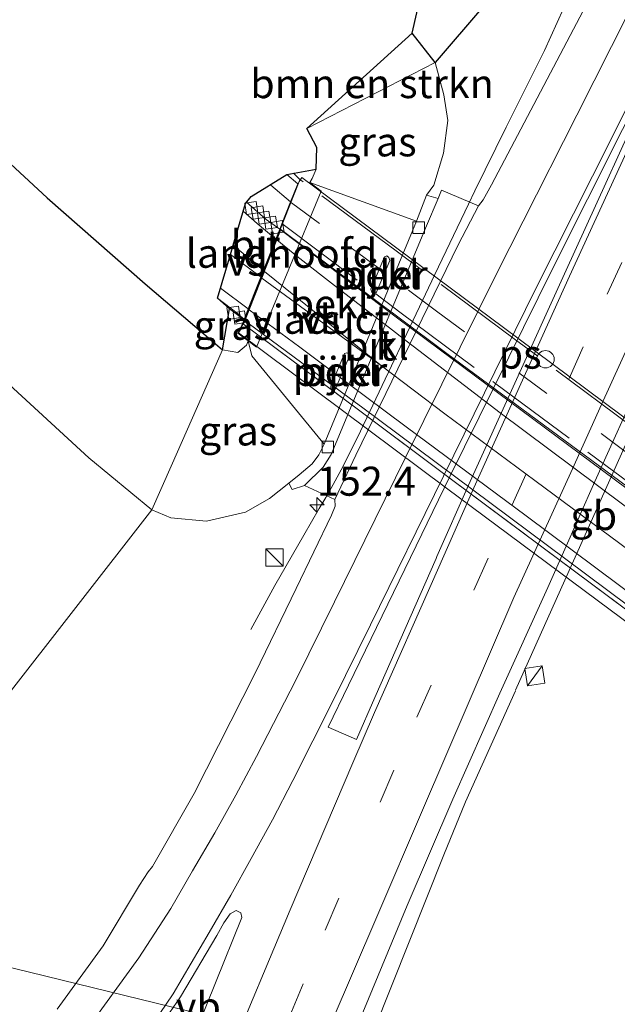
# Model space of a CAD drawing. Units: metres. Extents: x 226396 to 227774, y 531250 to 537501.
# Drawn here: x 227403 to 227455, y 536952 to 537037 of the extents above; entities that cross this region are included whole.
import ezdxf
from ezdxf.enums import TextEntityAlignment as Align

# ---------------------------------------------------------------- set-up
doc = ezdxf.new("R2010")
doc.units = ezdxf.units.M
doc.linetypes.add('IE-TERREINAFSCHEIDING', pattern=[10, 8, -2])
doc.linetypes.add('VW-3-9_STREEP', pattern=[12, 3, -9])
doc.layers.get('0').update_dxf_attribs({"lineweight": 25})
for name, color, linetype, lineweight in [('B-ME-AL-OVERIG-L-B1', 7, 'Continuous', 18), ('B-ME-AM-KILOMETR-S-B1', 7, 'Continuous', 18), ('B-ME-BV-GELEIDECONSTRUCTIE-BARRIER-L-B1', 213, 'BV-STEPBARRIER', 18), ('B-ME-BV-GELEIDECONSTRUCTIE-GELEIDERAIL-L-B1', 213, 'BV-GELEIDERAIL', 18), ('B-ME-BV-GELEIDECONSTRUCTIE-GELEIDERAIL-L-B2', 213, 'BV-GELEIDERAIL', 18), ('B-ME-GR-BOMENSTRUIKEN-GV-B6', 93, 'Continuous', 18), ('B-ME-GR-BOS-GV-B6', 10, 'Continuous', 25), ('B-ME-GR-STRUIKEN-GV-B6', 93, 'Continuous', 18), ('B-ME-GW-KRUINLIJN-L-B1', 93, 'Continuous', 18), ('B-ME-GW-TEENLIJN-L-B1', 93, 'Continuous', 18), ('B-ME-IE-GRASLAND-GV-B6', 93, 'Continuous', 18), ('B-ME-IE-INRICHTINGSELEMENT-S-B1', 253, 'Continuous', 18), ('B-ME-IE-TERREINAFSCHEIDING-RASTERHEKWERK-L-B1', 8, 'IE-TERREINAFSCHEIDING', 18), ('B-ME-IE-TERREINAFSCHEIDING-RASTERHEKWERK-L-B2', 8, 'IE-TERREINAFSCHEIDING', 18), ('B-ME-KG-KADASTRAAL-OPNAMEDTMGRENS-L-B1', 10, 'Continuous', 25), ('B-ME-KW-LANDHOOFD-GV-B6', 173, 'Continuous', 18), ('B-ME-KW-PIJLER-GV-B6', 173, 'Continuous', 18), ('B-ME-KW-VIADUCT-GV-B7', 173, 'Continuous', 18), ('B-ME-OB-BEKLEDING-GV-B6', 253, 'Continuous', 18), ('B-ME-VH-VERH_SOORT-BITUMEN-GV-B6', 8, 'IE-TERREINAFSCHEIDING-NATUURLIJK-HOUTWAL', 18), ('B-ME-VH-VERH_SOORT-BITUMEN-GV-B7', 8, 'IE-TERREINAFSCHEIDING-NATUURLIJK-HOUTWAL', 18), ('B-ME-VH-VERH_SOORT-KLINKERS-GV-B6', 8, 'IE-TERREINAFSCHEIDING-NATUURLIJK-HOUTWAL', 18), ('B-ME-VV-KOLK-S-B1', 8, 'Continuous', 18), ('B-ME-VW-MARKERING-39STREEP-015-L-B1', 255, 'VW-3-9_STREEP', 18), ('B-ME-VW-MARKERING-39STREEP-015-L-B2', 255, 'VW-3-9_STREEP', 18), ('B-ME-VW-MARKERING-STREEP-015-L-B1', 7, 'Continuous', 18), ('B-ME-VW-MARKERING-STREEP-015-L-B2', 7, 'Continuous', 18), ('B-ME-VW-MARKERING-VERDRIJFSTRP-GV-B6', 7, 'Continuous', 18), ('B-ME-VW-MARKERING-VERDRIJFSTRP-GV-B7', 7, 'Continuous', 18), ('B-ME-VW-MARKERING-VLAKMARK-GV-B6', 7, 'Continuous', 18), ('B-ME-VW-MEUBILAIR_WEGMEUBILAIR-VERKEERSBORD-S-B1', 8, 'Continuous', 18)]:
    doc.layers.add(name, color=color, linetype=linetype, lineweight=lineweight)
doc.styles.add('NLCS-ISO', font='NLCS-ISO.TTF')
doc.linetypes.add('BV-GELEIDERAIL', pattern='A,10,-3,[108,NLCS.SHX,S=1,R=0,X=0,Y=0],-3', length=16)
doc.linetypes.add('BV-STEPBARRIER', pattern='A,1,-1,[16,NLCS.SHX,S=1,R=0,X=-1,Y=0],1', length=3)
doc.linetypes.add('IE-TERREINAFSCHEIDING-NATUURLIJK-HOUTWAL', pattern='A,7,-1.5,[67,NLCS.SHX,S=0.75,R=45,X=0,Y=0],-1.5,7,-1.5,[70,NLCS.SHX,S=0.75,R=0,X=0,Y=0],-1.5', length=20)

# ---------------------------------------------------------------- blocks, each defined once
blk = doc.blocks.new('kast')
blk.add_line((-0.75, -0.75), (0.75, 0.75))
blk.add_lwpolyline([(-0.75, 0.75), (0.75, 0.75), (0.75, -0.75), (-0.75, -0.75)], close=True)
blk = doc.blocks.new('dtb')
blk.add_circle((0, 0), 0.75)
blk = doc.blocks.new('hecto')
for p, q in [((0, 0.625), (-0.625, 0)), ((0, -0.625), (0, 0.625)), ((-0.625, 0), (0.625, 0)), ((0.625, 0), (0, -0.625))]:
    blk.add_line(p, q)
blk = doc.blocks.new('kolk')
blk.add_lwpolyline([(-0.5, -0.5), (0.5, -0.5), (0.5, 0.5), (-0.5, 0.5)], close=True)

msp = doc.modelspace()

# ---------------------------------------------------------------- linework, layer by layer
at = {"layer": 'B-ME-AL-OVERIG-L-B1'}
msp.add_line((227439.957, 536946.433, 13.475), (227393.317, 536957.774, 12.993), dxfattribs=at)
at = {"layer": 'B-ME-BV-GELEIDECONSTRUCTIE-BARRIER-L-B1'}
msp.add_polyline3d([(227445.8211, 536979.513, 15.4845), (227454.9785, 536999.9143, 15.4622), (227459.3037, 537009.6803, 15.4598)], dxfattribs=at)
at = {"layer": 'B-ME-BV-GELEIDECONSTRUCTIE-GELEIDERAIL-L-B1'}
msp.add_line((227422.422, 537011.469, 21.36), (227421.152, 537012.406, 21.33), dxfattribs=at)
for points in [[(227466.239, 537074.441, 14.681), (227461.764, 537064.319, 15.15), (227459.055, 537058.166, 15.452), (227456.967, 537053.644, 15.51), (227454.014, 537047.017, 15.51), (227451.061, 537040.76, 15.477), (227448.326, 537034.687, 15.469), (227445.038, 537028.083, 15.494), (227442.315, 537022.588, 15.506), (227441.783, 537021.448, 15.444), (227438.879, 537015.383, 15.439), (227432.452, 537001.86, 15.448), (227430.96, 536998.844, 15.431), (227429.93, 536996.933, 15.431), (227429.469, 536996.146, 15.259), (227428.889, 536995.198, 15.255), (227427.586, 536992.896, 15.155), (227425.086, 536988.543, 15.004), (227422.999, 536984.764, 14.765)], [(227425.508, 537019.284, 20.633), (227424.339, 537020.119, 21.343), (227422.6344, 537021.5991, 21.3401)], [(227445.8229, 536979.4559, 15.3372), (227441.5207, 536969.9098, 15.3057), (227439.6579, 536965.3274, 15.2988), (227432.157, 536946.5039, 15.3445), (227418.7719, 536911.3722, 15.3061), (227406.8652, 536881.0972, 15.398), (227396.936, 536854.3501, 15.3915), (227388.4946, 536830.698, 15.359), (227383.8718, 536816.9826, 15.3521)]]:
    msp.add_polyline3d(points, dxfattribs=at)
at = {"layer": 'B-ME-BV-GELEIDECONSTRUCTIE-GELEIDERAIL-L-B2'}
for points in [[(227425.508, 537019.284, 20.633), (227425.774, 537019.083, 21.385), (227435.644, 537011.617, 21.54), (227439.366, 537008.834, 21.556), (227455.348, 536996.983, 21.64), (227472.534, 536984.236, 21.69), (227486.682, 536973.63, 21.498), (227488.022, 536972.638, 21.56), (227497.118, 536965.905, 21.402), (227498.338, 536965.094, 21.389)], [(227422.422, 537011.469, 21.36), (227422.785, 537011.19, 21.36), (227432.025, 537004.332, 21.418), (227432.54, 537003.949, 21.5), (227450.172, 536990.817, 21.586), (227466.359, 536978.757, 21.686), (227484.441, 536965.256, 21.443), (227484.801, 536964.989, 21.44), (227495.045, 536957.352, 21.354)]]:
    msp.add_polyline3d(points, dxfattribs=at)
at = {"layer": 'B-ME-GR-BOMENSTRUIKEN-GV-B6'}
msp.add_polyline3d([(227436.914, 537036.18, 14.115), (227438.895, 537033.652, 14.325), (227427.842, 537027.95, 20.388), (227436.914, 537036.18, 14.115)], dxfattribs=at)
at = {"layer": 'B-ME-GR-BOS-GV-B6'}
msp.add_polyline3d([(227436.914, 537036.18, 14.115), (227441.326, 537055.389, 13.714), (227442.743, 537055.015, 13.693), (227442.396, 537052.944, 13.702), (227441.972, 537049.936, 13.651), (227442.162, 537044.728, 13.609), (227442.24, 537039.973, 14.102), (227443.076, 537038.512, 14.499), (227438.895, 537033.652, 14.325), (227436.914, 537036.18, 14.115)], dxfattribs=at)
at = {"layer": 'B-ME-GR-STRUIKEN-GV-B6'}
for points in [[(227384.479, 537040.011, 19.785), (227388.433, 537037.115, 19.965), (227391.823, 537034.135, 20.062), (227397.939, 537028.909, 20.166), (227405.424, 537021.99, 20.485), (227413.876, 537014.559, 20.56), (227418.937, 537010.245, 20.585), (227420.573, 537008.868, 20.602), (227416.1305, 536998.8441, 16.2678), (227414.457, 536995.068, 14.635), (227409.018, 536999.57, 14.631), (227401.425, 537006.54, 14.359), (227390.386, 537018.316, 14.439), (227381.03, 537027.341, 14.581), (227377.133, 537030.154, 14.627), (227374.308, 537030.857, 14.732), (227371.186, 537030.466, 14.732), (227367.536, 537028.393, 14.623), (227381.207, 537041.596, 19.597), (227384.479, 537040.011, 19.785)], [(227414.457, 536995.068, 14.635), (227401.561, 536978.506, 14.342), (227395.983, 536978.112, 14.155), (227395.199, 536984.068, 14.155), (227393.462, 536997.059, 14.2), (227389.586, 537011.845, 14.367), (227387.398, 537017.093, 14.472), (227384.268, 537019.987, 14.527), (227374.986, 537024.803, 14.552), (227368.332, 537027.462, 14.644), (227367.536, 537028.393, 14.623), (227371.186, 537030.466, 14.732), (227374.308, 537030.857, 14.732), (227377.133, 537030.154, 14.627), (227381.03, 537027.341, 14.581), (227390.386, 537018.316, 14.439), (227401.425, 537006.54, 14.359), (227409.018, 536999.57, 14.631), (227414.457, 536995.068, 14.635)]]:
    msp.add_polyline3d(points, dxfattribs=at)
at = {"layer": 'B-ME-GW-KRUINLIJN-L-B1'}
for points in [[(227428.086, 537023.297, 20.774), (227428.297, 537023.657, 20.439), (227428.631, 537024.456, 20.439)], [(227420.573, 537008.868, 20.602), (227421.89, 537008.635, 20.552), (227422.627, 537009.275, 20.539), (227422.77, 537009.647, 20.806)]]:
    msp.add_polyline3d(points, dxfattribs=at)
at = {"layer": 'B-ME-GW-TEENLIJN-L-B1'}
for points in [[(227438.155, 537022.226, 14.527), (227438.774, 537023.087, 14.535), (227439.61, 537025.843, 14.535), (227440.008, 537028.662, 14.555), (227439.646, 537030.875, 14.495), (227438.895, 537033.652, 14.325), (227436.914, 537036.18, 14.115)], [(227426.275, 536997.378, 14.525), (227424.622, 536996.056, 14.555), (227422.545, 536994.885, 14.64), (227419.179, 536994.109, 14.64), (227416.088, 536994.386, 14.681), (227414.457, 536995.068, 14.635), (227409.018, 536999.57, 14.631), (227401.425, 537006.54, 14.359)]]:
    msp.add_polyline3d(points, dxfattribs=at)
at = {"layer": 'B-ME-IE-GRASLAND-GV-B6'}
for points in [[(227432.6572, 536951.7161, 14.5866), (227436.4754, 536960.9587, 14.5866), (227440.416, 536970.1234, 14.5884), (227444.494, 536979.2548, 14.5394), (227448.6112, 536988.3683, 14.5279), (227452.6624, 536997.5111, 14.528), (227456.7979, 537006.6157, 14.5398), (227460.8732, 537015.7488, 14.5657), (227465.0449, 537024.8366, 14.6126), (227467.1727, 537029.3619, 14.6155), (227471.3136, 537038.2678, 14.6296), (227475.6717, 537047.2685, 14.6458), (227479.9717, 537056.2964, 14.6634), (227484.2886, 537065.3168, 14.665), (227488.6612, 537074.3105, 14.6814), (227493.092, 537083.2654, 14.668), (227497.7071, 537092.1365, 14.66), (227502.0786, 537100.5818, 14.6549), (227502.3041, 537101.0175, 14.6546), (227506.9168, 537109.8899, 14.6489), (227511.5295, 537118.7623, 14.6633), (227516.2641, 537127.5578, 14.6773), (227520.9901, 537136.3715, 14.6702), (227525.7677, 537145.1566, 14.7009)], [(227451.955, 537038.654, 14.956), (227447.995, 537031.114, 14.922), (227443.763, 537023.099, 14.902), (227443.043, 537021.801, 14.89), (227442.636, 537021.286, 14.881), (227439.461, 537022.652, 14.614), (227439.153, 537021.929, 14.614), (227438.155, 537022.226, 14.527), (227438.774, 537023.087, 14.535), (227439.61, 537025.843, 14.535), (227440.008, 537028.662, 14.555), (227439.646, 537030.875, 14.495), (227438.895, 537033.652, 14.325), (227443.076, 537038.512, 14.499)], [(227437.304, 537019.966, 14.42), (227428.086, 537023.297, 20.774), (227428.297, 537023.657, 20.439), (227428.631, 537024.456, 20.439), (227428.692, 537026.32, 20.388), (227427.842, 537027.95, 20.388), (227438.895, 537033.652, 14.325), (227439.646, 537030.875, 14.495), (227440.008, 537028.662, 14.555), (227439.61, 537025.843, 14.535), (227438.774, 537023.087, 14.535), (227438.155, 537022.226, 14.527), (227437.304, 537019.966, 14.42)], [(227420.1283, 537013.3403, 20.5812), (227421.929, 537011.943, 20.602), (227422.418, 537011.482, 20.606), (227422.3341, 537011.2697, 20.6682), (227422.124, 537010.738, 20.824), (227421.873, 537010.315, 20.799), (227422.77, 537009.647, 20.806), (227422.627, 537009.275, 20.539), (227421.89, 537008.635, 20.552), (227420.573, 537008.868, 20.602), (227421.152, 537012.406, 20.602), (227420.1283, 537013.3403, 20.5812)], [(227414.457, 536995.068, 14.635), (227416.1305, 536998.8441, 16.2678), (227420.573, 537008.868, 20.602), (227421.89, 537008.635, 20.552), (227422.627, 537009.275, 20.539), (227422.77, 537009.647, 20.806), (227423.092, 537008.354, 20.058), (227429.336, 537000.746, 14.469), (227428.862, 536999.835, 14.466), (227428.297, 536999.047, 14.458), (227427.165, 536998.088, 14.451), (227426.275, 536997.378, 14.525), (227424.622, 536996.056, 14.555), (227422.545, 536994.885, 14.64), (227419.179, 536994.109, 14.64), (227416.088, 536994.386, 14.681), (227414.457, 536995.068, 14.635)], [(227395.983, 536978.112, 14.155), (227401.561, 536978.506, 14.342), (227414.457, 536995.068, 14.635), (227416.088, 536994.386, 14.681), (227419.179, 536994.109, 14.64), (227422.545, 536994.885, 14.64), (227424.622, 536996.056, 14.555), (227426.275, 536997.378, 14.525), (227426.578, 536996.832, 14.518), (227427.632, 536997.165, 14.658), (227430.253, 536995.96, 14.829), (227430.264, 536995.384, 14.824), (227429.961, 536994.61, 14.851), (227426.923, 536988.305, 14.851), (227423.369, 536981.004, 14.872), (227418.113, 536970.628, 14.892), (227414.515, 536964.317, 14.895), (227414.16, 536963.862, 14.889), (227413.413, 536962.716, 14.869), (227410.278, 536957.477, 14.875), (227406.287, 536952.017, 14.87)], [(227412.819, 536947.106, 15.149), (227416.941, 536953.076, 15.068), (227420.061, 536958.381, 15.023), (227420.669, 536959.463, 15.004), (227421.212, 536960.228, 14.987), (227421.724, 536960.518, 15.012), (227422.145, 536960.314, 15.021), (227422.22, 536959.933, 15.039), (227417.684, 536948.666, 15.034)]]:
    msp.add_polyline3d(points, dxfattribs=at)
at = {"layer": 'B-ME-IE-TERREINAFSCHEIDING-RASTERHEKWERK-L-B1'}
msp.add_line((227426.6719, 537024.1022, 20.7446), (227427.236, 537023.565, 20.78), dxfattribs=at)
at = {"layer": 'B-ME-IE-TERREINAFSCHEIDING-RASTERHEKWERK-L-B2'}
for points in [[(227499.961, 536969.457, 20.778), (227481.594, 536983.118, 21.15), (227463.785, 536996.369, 21.138), (227445.842, 537009.733, 21.012), (227435.549, 537017.4, 20.908), (227427.236, 537023.565, 20.78)], [(227425.778, 537019.696, 20.636), (227435.853, 537012.133, 20.72), (227444.035, 537006.018, 20.824), (227462.242, 536992.499, 20.899), (227480.149, 536979.17, 20.891), (227488.245, 536973.166, 20.76), (227498.283, 536965.689, 20.628)], [(227422.3734, 537011.097, 20.707), (227432.403, 537003.61, 20.75), (227440.322, 536997.7, 20.866), (227458.496, 536984.16, 20.908), (227477.105, 536970.275, 20.853), (227484.665, 536964.667, 20.78), (227494.8442, 536957.1188, 20.6643)]]:
    msp.add_polyline3d(points, dxfattribs=at)
at = {"layer": 'B-ME-KG-KADASTRAAL-OPNAMEDTMGRENS-L-B1'}
msp.add_polyline3d([(227397.939, 537028.909, 20.166), (227405.424, 537021.99, 20.485), (227413.876, 537014.559, 20.56), (227418.937, 537010.245, 20.585), (227420.573, 537008.868, 20.602), (227421.152, 537012.406, 20.602), (227420.1283, 537013.3403, 20.5812), (227421.2409, 537017.0905, 20.6475), (227421.4848, 537017.9127, 20.6001), (227422.544, 537021.483, 20.545), (227423.029, 537022.106, 20.539), (227426.106, 537024, 20.606), (227428.631, 537024.456, 20.439), (227428.692, 537026.32, 20.388), (227427.842, 537027.95, 20.388), (227436.914, 537036.18, 14.115), (227441.326, 537055.389, 13.714), (227441.684, 537057.074, 13.47), (227442.626, 537057.193, 14.01), (227463.415, 537110.212, 14.338), (227472.285, 537123.245, 14.214), (227481.176, 537134.412, 14.154), (227487.627, 537149.857, 14.037)], dxfattribs=at)
at = {"layer": 'B-ME-KW-LANDHOOFD-GV-B6'}
msp.add_polyline3d([(227428.086, 537023.297, 20.774), (227429.06, 537022.571, 20.12), (227423.498, 537009.105, 20.12), (227422.77, 537009.647, 20.806), (227421.873, 537010.315, 20.799), (227422.124, 537010.738, 20.824), (227422.3341, 537011.2697, 20.6682), (227422.418, 537011.482, 20.606), (227422.782, 537012.404, 20.627), (227425.164, 537018.412, 20.627), (227425.508, 537019.284, 20.633), (227425.685, 537019.733, 20.636), (227426.435, 537021.633, 20.648), (227427.048, 537023.188, 20.593), (227426.106, 537024, 20.606), (227428.631, 537024.456, 20.439), (227428.297, 537023.657, 20.439), (227428.086, 537023.297, 20.774)], dxfattribs=at)
at = {"layer": 'B-ME-KW-PIJLER-GV-B6'}
for points in [[(227433.366, 537014.122, 15.515), (227434.544, 537016.903, 15.515), (227434.745, 537016.992, 15.415), (227434.92, 537016.85, 15.255), (227434.992, 537016.568, 15.225), (227433.814, 537013.787, 15.215), (227433.614, 537013.698, 15.255), (227433.438, 537013.839, 15.415), (227433.366, 537014.122, 15.515)], [(227431.474, 537008.261, 15.175), (227430.287, 537005.458, 15.205), (227430.081, 537005.382, 15.255), (227429.907, 537005.502, 15.395), (227429.904, 537005.752, 15.495), (227431.091, 537008.555, 15.495), (227431.297, 537008.631, 15.395), (227431.472, 537008.511, 15.255), (227431.474, 537008.261, 15.175)]]:
    msp.add_polyline3d(points, dxfattribs=at)
at = {"layer": 'B-ME-KW-VIADUCT-GV-B7'}
for points in [[(227494.714, 536956.662, 20.736), (227494.486, 536956.3, 20.786), (227476.719, 536969.53, 20.962), (227458.257, 536983.279, 21.012), (227439.888, 536996.956, 20.945), (227421.939, 537010.328, 20.799), (227422.169, 537010.716, 20.824), (227427.181, 537023.382, 20.79), (227427.406, 537023.741, 20.765), (227446.021, 537009.87, 21.004), (227463.966, 536996.503, 21.108), (227481.634, 536983.336, 21.058), (227500.023, 536969.636, 20.786), (227499.779, 536969.28, 20.769), (227494.714, 536956.662, 20.736)], [(227434.281, 537007.482, 20.803), (227424.173, 537015.64, 20.674), (227423.942, 537015.058, 20.674), (227434.281, 537007.482, 20.803)]]:
    msp.add_polyline3d(points, dxfattribs=at)
at = {"layer": 'B-ME-OB-BEKLEDING-GV-B6'}
for points in [[(227437.304, 537019.966, 14.42), (227429.336, 537000.746, 14.469), (227423.092, 537008.354, 20.058), (227422.77, 537009.647, 20.806), (227423.498, 537009.105, 20.12), (227429.06, 537022.571, 20.12), (227428.086, 537023.297, 20.774), (227437.304, 537019.966, 14.42)], [(227433.366, 537014.122, 15.515), (227433.438, 537013.839, 15.415), (227433.614, 537013.698, 15.255), (227433.814, 537013.787, 15.215), (227434.992, 537016.568, 15.225), (227434.92, 537016.85, 15.255), (227434.745, 537016.992, 15.415), (227434.544, 537016.903, 15.515), (227433.366, 537014.122, 15.515)], [(227431.474, 537008.261, 15.175), (227431.472, 537008.511, 15.255), (227431.297, 537008.631, 15.395), (227431.091, 537008.555, 15.495), (227429.904, 537005.752, 15.495), (227429.907, 537005.502, 15.395), (227430.081, 537005.382, 15.255), (227430.287, 537005.458, 15.205), (227431.474, 537008.261, 15.175)]]:
    msp.add_polyline3d(points, dxfattribs=at)
at = {"layer": 'B-ME-VH-VERH_SOORT-BITUMEN-GV-B6'}
for points in [[(227525.7677, 537145.1566, 14.7009), (227520.9901, 537136.3715, 14.6702), (227516.2641, 537127.5578, 14.6773), (227511.5295, 537118.7623, 14.6633), (227506.9168, 537109.8899, 14.6489), (227502.3041, 537101.0175, 14.6546), (227502.0786, 537100.5818, 14.6549), (227497.7071, 537092.1365, 14.66), (227493.092, 537083.2654, 14.668), (227488.6612, 537074.3105, 14.6814), (227484.2886, 537065.3168, 14.665), (227479.9717, 537056.2964, 14.6634), (227475.6717, 537047.2685, 14.6458), (227471.3136, 537038.2678, 14.6296), (227467.1727, 537029.3619, 14.6155), (227465.0449, 537024.8366, 14.6126), (227460.8732, 537015.7488, 14.5657), (227456.7979, 537006.6157, 14.5398), (227452.6624, 536997.5111, 14.528), (227448.6112, 536988.3683, 14.5279), (227444.494, 536979.2548, 14.5394), (227440.416, 536970.1234, 14.5884), (227436.4754, 536960.9587, 14.5866), (227432.6572, 536951.7161, 14.5866)], [(227406.287, 536952.017, 14.87), (227410.278, 536957.477, 14.875), (227413.413, 536962.716, 14.869), (227414.16, 536963.862, 14.889), (227414.515, 536964.317, 14.895), (227418.113, 536970.628, 14.892), (227423.369, 536981.004, 14.872), (227426.923, 536988.305, 14.851), (227429.961, 536994.61, 14.851), (227430.264, 536995.384, 14.824), (227430.253, 536995.96, 14.829), (227432.07, 536999.779, 14.838), (227440.88, 537017.923, 14.87), (227442.636, 537021.286, 14.881), (227443.043, 537021.801, 14.89), (227443.763, 537023.099, 14.902), (227447.995, 537031.114, 14.922), (227451.955, 537038.654, 14.956)], [(227420.1283, 537013.3403, 20.5812), (227421.2409, 537017.0905, 20.6475), (227421.4848, 537017.9127, 20.6001), (227422.544, 537021.483, 20.545), (227423.029, 537022.106, 20.539), (227426.106, 537024, 20.606), (227427.048, 537023.188, 20.593), (227426.435, 537021.633, 20.648), (227425.685, 537019.733, 20.636), (227425.508, 537019.284, 20.633), (227425.164, 537018.412, 20.627), (227422.782, 537012.404, 20.627), (227422.418, 537011.482, 20.606), (227421.929, 537011.943, 20.602), (227420.1283, 537013.3403, 20.5812)], [(227437.304, 537019.966, 14.42), (227438.155, 537022.226, 14.527), (227439.153, 537021.929, 14.614), (227438.145, 537019.559, 14.627), (227429.937, 536999.836, 14.694), (227429.252, 536998.772, 14.656), (227427.632, 536997.165, 14.658), (227426.578, 536996.832, 14.518), (227426.275, 536997.378, 14.525), (227427.165, 536998.088, 14.451), (227428.297, 536999.047, 14.458), (227428.862, 536999.835, 14.466), (227429.336, 537000.746, 14.469), (227437.304, 537019.966, 14.42)], [(227417.684, 536948.666, 15.034), (227422.22, 536959.933, 15.039), (227422.145, 536960.314, 15.021), (227421.724, 536960.518, 15.012), (227421.212, 536960.228, 14.987), (227420.669, 536959.463, 15.004), (227420.061, 536958.381, 15.023), (227416.941, 536953.076, 15.068), (227412.819, 536947.106, 15.149)]]:
    msp.add_polyline3d(points, dxfattribs=at)
at = {"layer": 'B-ME-VH-VERH_SOORT-BITUMEN-GV-B7'}
msp.add_polyline3d([(227474.038, 536983.271, 20.87), (227488.073, 536972.759, 20.76), (227498.095, 536965.22, 20.627), (227497.5586, 536963.8833, 20.6241), (227496.4458, 536961.1101, 20.618), (227495.3587, 536958.4008, 20.6121), (227494.976, 536957.447, 20.61), (227494.8442, 536957.1188, 20.6643), (227484.665, 536964.667, 20.78), (227477.105, 536970.275, 20.853), (227458.7754, 536983.9515, 20.9072), (227458.496, 536984.16, 20.908), (227440.322, 536997.7, 20.866), (227432.403, 537003.61, 20.75), (227422.3734, 537011.097, 20.707), (227422.511, 537011.445, 20.606), (227422.8647, 537012.338, 20.6091), (227425.2469, 537018.353, 20.6299), (227425.601, 537019.247, 20.633), (227429.91, 537016.023, 20.606), (227435.686, 537011.721, 20.72), (227439.911, 537008.574, 20.732), (227457.806, 536995.377, 20.92), (227474.038, 536983.271, 20.87)], dxfattribs=at)
at = {"layer": 'B-ME-VH-VERH_SOORT-KLINKERS-GV-B6'}
msp.add_polyline3d([(227430.253, 536995.96, 14.829), (227427.632, 536997.165, 14.658), (227429.252, 536998.772, 14.656), (227429.937, 536999.836, 14.694), (227438.145, 537019.559, 14.627), (227439.153, 537021.929, 14.614), (227439.461, 537022.652, 14.614), (227442.636, 537021.286, 14.881), (227440.88, 537017.923, 14.87), (227432.07, 536999.779, 14.838), (227430.253, 536995.96, 14.829)], dxfattribs=at)
at = {"layer": 'B-ME-VW-MARKERING-39STREEP-015-L-B1'}
for points in [[(227376.1995, 536817.3973, 14.9625), (227379.8496, 536828.2696, 14.946), (227386.3424, 536847.0779, 14.9193), (227393.0077, 536865.8322, 14.8944), (227399.8395, 536884.5885, 14.8711), (227406.9782, 536903.2302, 14.8512), (227414.2774, 536921.8221, 14.833), (227421.799, 536940.3439, 14.8172), (227429.4152, 536958.8384, 14.8024), (227437.3226, 536977.2123, 14.791), (227445.5084, 536995.4606, 14.7827), (227453.7419, 537013.6896, 14.775), (227462.1014, 537031.8625, 14.7687), (227470.6586, 537049.9441, 14.7647), (227479.409, 537067.9334, 14.7629), (227488.298, 537085.8522, 14.7628), (227497.404, 537103.6639, 14.7652), (227506.6744, 537121.3903, 14.7695), (227516.0485, 537139.0599, 14.7751), (227525.6414, 537156.6133, 14.7832), (227535.3771, 537174.0866, 14.7931), (227539.7238, 537181.7743, 14.7981)], [(227426.435, 537021.633, 20.648), (227424.734, 537023.07, 20.581), (227424.6786, 537023.1214, 20.5804)]]:
    msp.add_polyline3d(points, dxfattribs=at)
at = {"layer": 'B-ME-VW-MARKERING-39STREEP-015-L-B2'}
msp.add_polyline3d([(227426.5152, 537021.5647, 20.6127), (227431.668, 537017.684, 20.66), (227436.613, 537014.01, 20.72), (227439.028, 537012.216, 20.782), (227446.129, 537006.898, 20.845), (227453.225, 537001.654, 20.908), (227462.704, 536994.558, 20.924), (227472.209, 536987.537, 20.924), (227479.397, 536982.148, 20.908), (227486.558, 536976.829, 20.832), (227489.018, 536975, 20.76), (227493.559, 536971.624, 20.698), (227499.0311, 536967.5522, 20.6318)], dxfattribs=at)
at = {"layer": 'B-ME-VW-MARKERING-STREEP-015-L-B1'}
msp.add_line((227422.782, 537012.404, 20.627), (227420.3792, 537014.186, 20.6068), dxfattribs=at)
for points in [[(227408.715, 536950.069, 14.995), (227413.333, 536956.457, 14.984), (227416.0894, 536960.6946, 14.9824), (227417.9725, 536963.9333, 14.9911), (227419.8931, 536967.2133, 14.9789), (227421.6989, 536970.4717, 14.9649), (227423.485, 536973.7946, 14.9526), (227426.8897, 536980.4008, 14.936), (227430.2227, 536987.1359, 14.9202), (227436.3362, 536999.6012, 14.9237), (227444.189, 537015.436, 14.942), (227446.492, 537019.972, 14.952), (227451.111, 537029.103, 15.016), (227455.617, 537037.983, 15.004), (227461.438, 537049.325, 15.021), (227467.39, 537060.906, 15.017), (227472.457, 537070.906, 14.974), (227479.051, 537084.058, 14.979), (227485.521, 537096.886, 14.962), (227490.786, 537107.123, 14.977), (227491.1308, 537107.7817, 14.9768), (227497.507, 537119.962, 14.974), (227504.237, 537132.7, 14.966), (227510.792, 537144.873, 14.978)], [(227474.8791, 537066.7392, 15.019), (227467.471, 537051.5071, 15.0175), (227458.8661, 537033.4216, 14.9942), (227450.5017, 537015.2268, 14.9339), (227442.2512, 536996.9861, 14.9089), (227439.5314, 536990.8424, 14.9022), (227439.2187, 536990.1359, 14.9017), (227433.66, 536977.607, 14.901), (227431.793, 536973.268, 14.896), (227426.403, 536960.594, 14.944), (227420.918, 536947.484, 14.962), (227415.608, 536934.499, 14.959), (227410.308, 536921.28, 14.97), (227404.96, 536907.793, 14.985), (227399.604, 536893.875, 14.964), (227394.422, 536879.987, 14.969), (227389.689, 536866.959, 14.945), (227385.604, 536855.496, 14.953), (227381.192, 536842.946, 14.935), (227376.575, 536829.595, 14.945), (227372.53, 536817.644, 14.927)], [(227412.301, 536947.446, 15.137), (227416.293, 536953.326, 15.065), (227419.4103, 536958.6161, 15.041), (227421.2672, 536961.837, 15.0235), (227423.0434, 536965.0101, 15.0209), (227424.8777, 536968.3546, 15.0042), (227426.6388, 536971.7452, 14.9797), (227430.0752, 536978.5795, 14.9587), (227433.3182, 536985.1526, 14.9438), (227439.6208, 536997.989, 14.9543), (227447.587, 537014.172, 14.993), (227452.474, 537023.852, 14.99), (227457.552, 537033.994, 15.051), (227462.94, 537044.544, 15.061), (227466.7532, 537051.859, 15.0412), (227468.304, 537054.8174, 15.0387), (227469.2559, 537056.6339, 15.0368), (227474.6223, 537066.8727, 15.0275)], [(227468.578, 537037.4949, 14.7609), (227465.869, 537031.895, 14.756), (227463.348, 537026.3471, 14.7491), (227460.827, 537020.7993, 14.7423), (227458.306, 537015.2514, 14.7354), (227455.785, 537009.7035, 14.7285), (227453.264, 537004.1556, 14.7216), (227450.743, 536998.6078, 14.7147), (227448.222, 536993.0599, 14.7079), (227445.701, 536987.512, 14.701), (227441.7593, 536978.3383, 14.7083), (227437.8175, 536969.1645, 14.7155), (227433.8758, 536959.9908, 14.7228), (227429.934, 536950.817, 14.73)], [(227425.164, 537018.412, 20.627), (227423.558, 537019.767, 20.581), (227422.3489, 537020.8254, 20.5747)]]:
    msp.add_polyline3d(points, dxfattribs=at)
at = {"layer": 'B-ME-VW-MARKERING-STREEP-015-L-B2'}
for points in [[(227425.2469, 537018.353, 20.6299), (227426.961, 537016.957, 20.648), (227430.486, 537014.215, 20.677), (227435.219, 537010.565, 20.72), (227436.139, 537009.855, 20.748), (227444.524, 537003.446, 20.874), (227452.916, 536997.18, 20.937), (227462.097, 536990.295, 20.92), (227471.075, 536983.676, 20.916), (227480.199, 536976.843, 20.887), (227487.495, 536971.386, 20.76), (227497.5586, 536963.8833, 20.6241)], [(227422.8647, 537012.338, 20.6091), (227427.22, 537009.096, 20.694), (227432.905, 537004.85, 20.78), (227436.415, 537002.228, 20.815), (227446.765, 536994.555, 20.895), (227456.734, 536987.109, 20.92), (227468.127, 536978.667, 20.949), (227479.156, 536970.424, 20.874), (227485.186, 536965.905, 20.78), (227490.955, 536961.581, 20.698), (227495.3587, 536958.4008, 20.6121)], [(227496.4458, 536961.1101, 20.618), (227489.964, 536965.968, 20.748), (227486.347, 536968.659, 20.78), (227482.755, 536971.331, 20.857), (227475.249, 536976.942, 20.937), (227466.4, 536983.545, 20.941), (227457.266, 536990.361, 20.975), (227447.511, 536997.599, 20.949), (227439.741, 537003.354, 20.887), (227434.281, 537007.482, 20.803)]]:
    msp.add_polyline3d(points, dxfattribs=at)
at = {"layer": 'B-ME-VW-MARKERING-VERDRIJFSTRP-GV-B6'}
msp.add_polyline3d([(227423.821, 537015.195, 20.729), (227421.2409, 537017.0905, 20.6475), (227421.4848, 537017.9127, 20.6001), (227424.058, 537015.732, 20.729), (227423.821, 537015.195, 20.729)], dxfattribs=at)
at = {"layer": 'B-ME-VW-MARKERING-VERDRIJFSTRP-GV-B7'}
msp.add_polyline3d([(227434.281, 537007.482, 20.803), (227423.942, 537015.058, 20.674), (227424.173, 537015.64, 20.674), (227434.281, 537007.482, 20.803)], dxfattribs=at)
at = {"layer": 'B-ME-VW-MARKERING-VLAKMARK-GV-B6'}
msp.add_polyline3d([(227432.1238, 536975.2616, 14.9044), (227429.6734, 536976.335, 14.9557), (227431.4193, 536979.946, 14.9538), (227440.1809, 536997.9558, 14.9654), (227449.0521, 537015.9145, 14.9753), (227458.0402, 537033.8196, 15.0264), (227460.6434, 537038.8481, 15.0209), (227461.9715, 537041.4159, 15.036), (227462.4051, 537042.2539, 15.0371), (227458.3788, 537033.6564, 15.0125), (227450.0576, 537015.4375, 14.9456), (227441.7724, 536997.2104, 14.9206), (227439.0597, 536991.0516, 14.9133), (227438.9897, 536990.8929, 14.9132), (227433.7023, 536978.8888, 14.9055), (227432.1238, 536975.2616, 14.9044)], dxfattribs=at)

# ---------------------------------------------------------------- block references
at = {"layer": 'B-ME-AM-KILOMETR-S-B1', "rotation": 90}
msp.add_blockref('hecto', (227428.7096, 536995.5149, 15.2832), dxfattribs=at)
at = {"layer": 'B-ME-IE-INRICHTINGSELEMENT-S-B1'}
for name, p, rotation in [('dtb', (227448.4211, 537008.0669, 20.2604), 9), ('kast', (227425.039, 536990.965, 15.379), 90), ('kast', (227447.498, 536980.762, 14.755), 9)]:
    msp.add_blockref(name, p, dxfattribs=dict(at, rotation=rotation))
at = {"layer": 'B-ME-VV-KOLK-S-B1'}
for p, rotation in [((227423.0453, 537021.1079, 20.5289), 9), ((227423.6086, 537020.7135, 20.5328), 9), ((227424.1421, 537020.275, 20.54), 9), ((227424.7257, 537019.8441, 20.5485), 9), ((227425.2982, 537019.4451, 20.5514), 9), ((227437.469, 537019.412, 14.435), 90), ((227421.5099, 537012.0698, 20.5407), 9), ((227422.0406, 537011.6562, 20.5354), 9), ((227429.642, 537000.506, 14.435), 90)]:
    msp.add_blockref('kolk', p, dxfattribs=dict(at, rotation=rotation))

# ---------------------------------------------------------------- texts
at = {"layer": 'B-ME-AM-KILOMETR-S-B1', "ltscale": 0.2, "style": 'NLCS-ISO'}
msp.add_text('152.4', height=2.5, dxfattribs=at).set_placement((227428.7096, 536995.5149, 15.2832), align=Align.BOTTOM_LEFT)
at = {"layer": 'B-ME-BV-GELEIDECONSTRUCTIE-BARRIER-L-B1', "ltscale": 0.2, "style": 'NLCS-ISO'}
msp.add_text('gb', height=2.5, dxfattribs=at).set_placement((227452.5789, 536994.5893), align=Align.MIDDLE_CENTER)
at = {"layer": 'B-ME-GR-BOMENSTRUIKEN-GV-B6', "ltscale": 0.2, "style": 'NLCS-ISO'}
msp.add_text('bmn en strkn', height=2.5, dxfattribs=at).set_placement((227433.4558, 537031.8297), align=Align.MIDDLE_CENTER)
at = {"layer": 'B-ME-IE-GRASLAND-GV-B6', "ltscale": 0.2, "style": 'NLCS-ISO'}
for p in [(227433.925, 537026.809), (227421.4491, 537010.9877), (227421.8965, 537001.878)]:
    msp.add_text('gras', height=2.5, dxfattribs=at).set_placement(p, align=Align.MIDDLE_CENTER)
at = {"layer": 'B-ME-KW-LANDHOOFD-GV-B6', "ltscale": 0.2, "style": 'NLCS-ISO'}
msp.add_text('landhoofd', height=2.5, dxfattribs=at).set_placement((227425.6432, 537017.2007), align=Align.MIDDLE_CENTER)
at = {"layer": 'B-ME-KW-PIJLER-GV-B6', "ltscale": 0.2, "style": 'NLCS-ISO'}
for p in [(227434.179, 537015.345), (227430.6891, 537007.0067)]:
    msp.add_text('pijler', height=2.5, dxfattribs=at).set_placement(p, align=Align.MIDDLE_CENTER)
at = {"layer": 'B-ME-KW-VIADUCT-GV-B7', "ltscale": 0.2, "style": 'NLCS-ISO'}
msp.add_text('viaduct', height=2.5, dxfattribs=at).set_placement((227429.0485, 537011.5096), align=Align.MIDDLE_CENTER)
at = {"layer": 'B-ME-OB-BEKLEDING-GV-B6', "ltscale": 0.2, "style": 'NLCS-ISO'}
for p in [(227434.179, 537015.345), (227429.7714, 537012.8498), (227430.6891, 537007.0067)]:
    msp.add_text('bekl', height=2.5, dxfattribs=at).set_placement(p, align=Align.MIDDLE_CENTER)
at = {"layer": 'B-ME-VH-VERH_SOORT-BITUMEN-GV-B6', "ltscale": 0.2, "style": 'NLCS-ISO'}
for p in [(227423.4246, 537017.9459), (227433.2094, 537009.1985)]:
    msp.add_text('bit', height=2.5, dxfattribs=at).set_placement(p, align=Align.MIDDLE_CENTER)
at = {"layer": 'B-ME-VH-VERH_SOORT-KLINKERS-GV-B6', "ltscale": 0.2, "style": 'NLCS-ISO'}
msp.add_text('kl', height=2.5, dxfattribs=at).set_placement((227435.2082, 537009.2747), align=Align.MIDDLE_CENTER)
at = {"layer": 'B-ME-VW-MARKERING-VERDRIJFSTRP-GV-B6', "ltscale": 0.2, "style": 'NLCS-ISO'}
msp.add_text('vs', height=2.5, dxfattribs=at).set_placement((227422.6103, 537016.5242), align=Align.MIDDLE_CENTER)
at = {"layer": 'B-ME-VW-MARKERING-VERDRIJFSTRP-GV-B7', "ltscale": 0.2, "style": 'NLCS-ISO'}
msp.add_text('vs', height=2.5, dxfattribs=at).set_placement((227429.0485, 537011.5096), align=Align.MIDDLE_CENTER)
at = {"layer": 'B-ME-VW-MARKERING-VLAKMARK-GV-B6', "ltscale": 0.2, "style": 'NLCS-ISO'}
msp.add_text('ps', height=2.5, dxfattribs=at).set_placement((227446.2285, 537008.5002), align=Align.MIDDLE_CENTER)
at = {"layer": 'B-ME-VW-MEUBILAIR_WEGMEUBILAIR-VERKEERSBORD-S-B1', "ltscale": 0.2, "style": 'NLCS-ISO'}
msp.add_text('vb', height=2.5, dxfattribs=at).set_placement((227416.535, 536950.215, 14.985), align=Align.BOTTOM_LEFT)

doc.saveas('drawing.dxf')
